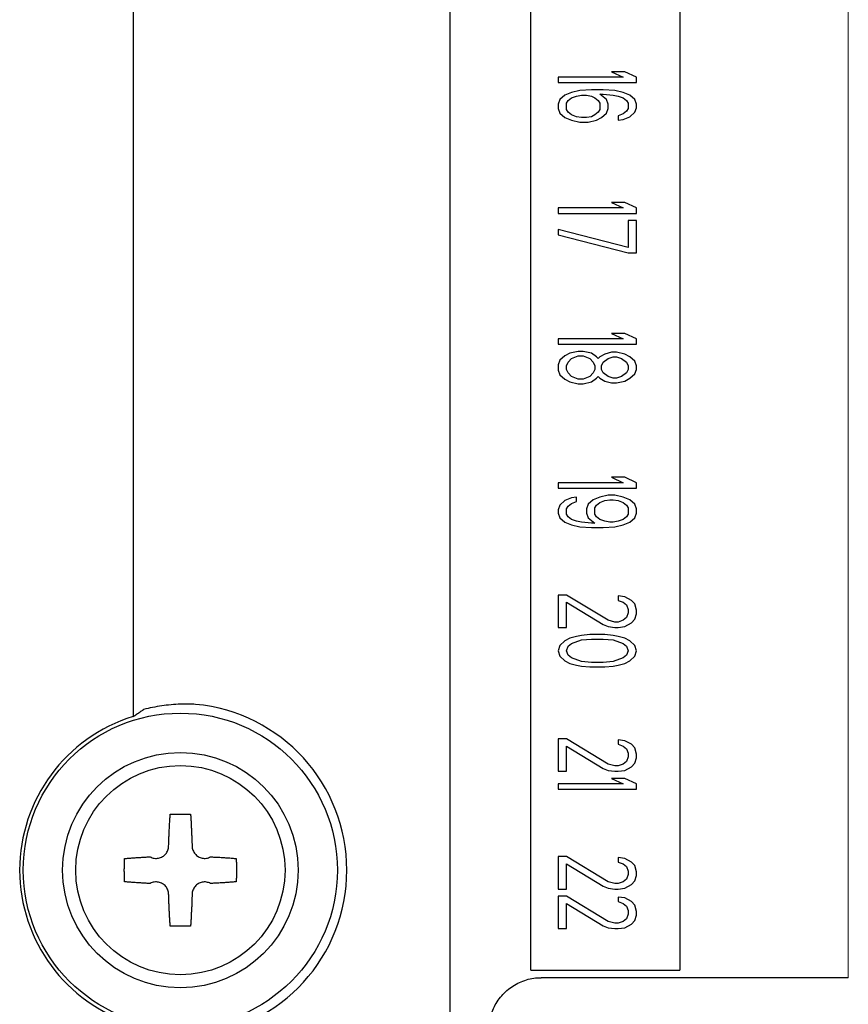
# Model space of a CAD drawing. Units: inches. Extents: x 0 to 110, y 0 to 85.
# Drawn here: x 41 to 42, y 65 to 66 of the extents above; entities that cross this region are included whole.
import ezdxf

# ---------------------------------------------------------------- set-up
doc = ezdxf.new("R2010")
doc.units = ezdxf.units.IN
doc.header["$LTSCALE"] = 1.21
doc.header["$MEASUREMENT"] = 0
doc.layers.get('0').update_dxf_attribs({"linetype": 'CONTINUOUS'})

# ---------------------------------------------------------------- blocks, each defined once
blk = doc.blocks.new('PF-108A_135A - Plan')
at = {"lineweight": 0}
blk.add_line((-1.2252, -3.7189), (1.2252, -3.7189), dxfattribs=at)
at = {"color": 9, "linetype": 'Continuous'}
for p, q in [((1.2252, -3.7189), (1.2252, -4.1807)), ((1.2139, -4.1966), (-1.2139, -4.1966))]:
    blk.add_line(p, q, dxfattribs=at)
at = {"color": 7, "linetype": 'Continuous'}
for p, q in [((-1.2139, -3.9724), (1.2139, -3.9724)), ((1.2139, -4.1966), (1.2139, -3.9724)), ((-0.1296, -4.0373), (-0.1378, -4.0549)), ((-0.1215, -4.0373), (-0.1296, -4.0373)), ((-0.1215, -4.1554), (-0.1215, -4.0373)), ((-0.0958, -4.0399), (-0.1026, -4.0474)), ((-0.0891, -4.0373), (-0.0958, -4.0399)), ((-0.0836, -4.0373), (-0.0891, -4.0373)), ((-0.0769, -4.0399), (-0.0836, -4.0373)), ((-0.0701, -4.0474), (-0.0769, -4.0399)), ((0.0672, -4.0373), (0.059, -4.0549)), ((0.0753, -4.0373), (0.0672, -4.0373)), ((0.0753, -4.1554), (0.0753, -4.0373)), ((0.1348, -4.0373), (0.0861, -4.0373)), ((0.0861, -4.0373), (0.0861, -4.0499)), ((0.1348, -4.0499), (0.1348, -4.0373)), ((0.264, -4.0373), (0.2559, -4.0549)), ((0.2721, -4.0373), (0.264, -4.0373)), ((0.2721, -4.1554), (0.2721, -4.0373)), ((0.2978, -4.0399), (0.291, -4.0474)), ((0.3046, -4.0373), (0.2978, -4.0399)), ((0.31, -4.0373), (0.3046, -4.0373)), ((0.3167, -4.0399), (0.31, -4.0373)), ((0.3235, -4.0474), (0.3167, -4.0399)), ((0.4805, -4.0373), (0.4723, -4.0549)), ((0.4886, -4.0373), (0.4805, -4.0373)), ((0.4886, -4.1554), (0.4886, -4.0373)), ((0.5129, -4.0399), (0.5062, -4.0474)), ((0.5197, -4.0373), (0.5129, -4.0399)), ((0.5265, -4.0373), (0.5197, -4.0373)), ((0.5332, -4.0399), (0.5265, -4.0373)), ((0.54, -4.0474), (0.5332, -4.0399)), ((0.663, -4.0399), (0.6576, -4.0449)), ((0.6725, -4.0373), (0.663, -4.0399)), ((0.6779, -4.0373), (0.6725, -4.0373)), ((0.686, -4.0399), (0.6779, -4.0373)), ((0.6914, -4.0449), (0.686, -4.0399)), ((0.7252, -4.0399), (0.7185, -4.0474)), ((0.7334, -4.0373), (0.7252, -4.0399)), ((0.7415, -4.0399), (0.7334, -4.0373)), ((0.7483, -4.0474), (0.7415, -4.0399)), ((0.8795, -4.0399), (0.8741, -4.0449)), ((0.889, -4.0373), (0.8795, -4.0399)), ((0.8944, -4.0373), (0.889, -4.0373)), ((0.9025, -4.0399), (0.8944, -4.0373)), ((0.9079, -4.0449), (0.9025, -4.0399)), ((0.9336, -4.0373), (0.9255, -4.0549)), ((0.9417, -4.0373), (0.9336, -4.0373)), ((0.9417, -4.1554), (0.9417, -4.0373)), ((1.0566, -4.0399), (1.0512, -4.0449)), ((1.0661, -4.0373), (1.0566, -4.0399)), ((1.0715, -4.0373), (1.0661, -4.0373)), ((1.0796, -4.0399), (1.0715, -4.0373)), ((1.085, -4.0449), (1.0796, -4.0399)), ((1.1162, -4.0399), (1.1108, -4.0449)), ((1.1256, -4.0373), (1.1162, -4.0399)), ((1.131, -4.0373), (1.1256, -4.0373)), ((1.1392, -4.0399), (1.131, -4.0373)), ((1.1446, -4.0449), (1.1392, -4.0399)), ((-0.1378, -4.0549), (-0.1378, -4.075)), ((-0.1378, -4.075), (-0.1296, -4.0574)), ((-0.1296, -4.0574), (-0.1296, -4.1554)), ((-0.1066, -4.0574), (-0.1094, -4.07)), ((-0.1026, -4.0474), (-0.1066, -4.0574)), ((-0.1012, -4.065), (-0.0985, -4.0574)), ((-0.0985, -4.0574), (-0.0945, -4.0524)), ((-0.0945, -4.0524), (-0.0904, -4.0499)), ((-0.0904, -4.0499), (-0.0823, -4.0499)), ((-0.0823, -4.0499), (-0.0782, -4.0524)), ((-0.0782, -4.0524), (-0.0742, -4.0574)), ((-0.0742, -4.0574), (-0.0715, -4.065)), ((-0.0661, -4.0574), (-0.0701, -4.0474)), ((-0.0647, -4.065), (-0.0661, -4.0574)), ((0.059, -4.0549), (0.059, -4.075)), ((0.059, -4.075), (0.0672, -4.0574)), ((0.0672, -4.0574), (0.0672, -4.1554)), ((0.0861, -4.0499), (0.1267, -4.0499)), ((0.1267, -4.0499), (0.0996, -4.1554)), ((0.1078, -4.1554), (0.1348, -4.0499)), ((0.2559, -4.0549), (0.2559, -4.075)), ((0.2559, -4.075), (0.264, -4.0574)), ((0.264, -4.0574), (0.264, -4.1554)), ((0.287, -4.0549), (0.2843, -4.0675)), ((0.291, -4.0474), (0.287, -4.0549)), ((0.2937, -4.06), (0.2992, -4.0524)), ((0.2992, -4.0524), (0.3046, -4.0499)), ((0.3046, -4.0499), (0.31, -4.0499)), ((0.31, -4.0499), (0.3154, -4.0524)), ((0.3154, -4.0524), (0.3208, -4.06)), ((0.3276, -4.0549), (0.3235, -4.0474)), ((0.3303, -4.0675), (0.3276, -4.0549)), ((0.4723, -4.0549), (0.4723, -4.075)), ((0.4723, -4.075), (0.4805, -4.0574)), ((0.4805, -4.0574), (0.4805, -4.1554)), ((0.5021, -4.0574), (0.4994, -4.07)), ((0.5062, -4.0474), (0.5021, -4.0574)), ((0.5075, -4.065), (0.5102, -4.0574)), ((0.5102, -4.0574), (0.5143, -4.0524)), ((0.5143, -4.0524), (0.5184, -4.0499)), ((0.5184, -4.0499), (0.5278, -4.0499)), ((0.5278, -4.0499), (0.5319, -4.0524)), ((0.5319, -4.0524), (0.5359, -4.0574)), ((0.5359, -4.0574), (0.5386, -4.065)), ((0.5441, -4.0574), (0.54, -4.0474)), ((0.5468, -4.07), (0.5441, -4.0574)), ((0.6522, -4.0549), (0.6508, -4.065)), ((0.6576, -4.0449), (0.6522, -4.0549)), ((0.6576, -4.065), (0.6603, -4.0574)), ((0.6603, -4.0574), (0.6644, -4.0524)), ((0.6644, -4.0524), (0.6711, -4.0499)), ((0.6711, -4.0499), (0.6765, -4.0499)), ((0.6765, -4.0499), (0.6833, -4.0524)), ((0.6833, -4.0524), (0.6874, -4.0574)), ((0.6874, -4.0574), (0.6901, -4.065)), ((0.6968, -4.0549), (0.6914, -4.0449)), ((0.6982, -4.065), (0.6968, -4.0549)), ((0.7144, -4.0549), (0.7117, -4.065)), ((0.7185, -4.0474), (0.7144, -4.0549)), ((0.7171, -4.0725), (0.7225, -4.0574)), ((0.7225, -4.0574), (0.7266, -4.0524)), ((0.7266, -4.0524), (0.7334, -4.0499)), ((0.7334, -4.0499), (0.7401, -4.0524)), ((0.7401, -4.0524), (0.7442, -4.0574)), ((0.7442, -4.0574), (0.7496, -4.0725)), ((0.7523, -4.0549), (0.7483, -4.0474)), ((0.755, -4.065), (0.7523, -4.0549)), ((0.8687, -4.0549), (0.8673, -4.065)), ((0.8741, -4.0449), (0.8687, -4.0549)), ((0.8741, -4.065), (0.8768, -4.0574)), ((0.8768, -4.0574), (0.8809, -4.0524)), ((0.8809, -4.0524), (0.8876, -4.0499)), ((0.8876, -4.0499), (0.893, -4.0499)), ((0.893, -4.0499), (0.8998, -4.0524)), ((0.8998, -4.0524), (0.9039, -4.0574)), ((0.9039, -4.0574), (0.9066, -4.065)), ((0.9133, -4.0549), (0.9079, -4.0449)), ((0.9147, -4.065), (0.9133, -4.0549)), ((0.9255, -4.0549), (0.9255, -4.075)), ((0.9255, -4.075), (0.9336, -4.0574)), ((0.9336, -4.0574), (0.9336, -4.1554)), ((1.0458, -4.0549), (1.0445, -4.065)), ((1.0512, -4.0449), (1.0458, -4.0549)), ((1.0512, -4.065), (1.0539, -4.0574)), ((1.0539, -4.0574), (1.058, -4.0524)), ((1.058, -4.0524), (1.0647, -4.0499)), ((1.0647, -4.0499), (1.0702, -4.0499)), ((1.0702, -4.0499), (1.0769, -4.0524)), ((1.0769, -4.0524), (1.081, -4.0574)), ((1.081, -4.0574), (1.0837, -4.065)), ((1.0905, -4.0549), (1.085, -4.0449)), ((1.0918, -4.065), (1.0905, -4.0549)), ((1.1053, -4.0549), (1.104, -4.065)), ((1.1108, -4.0449), (1.1053, -4.0549)), ((1.1108, -4.065), (1.1135, -4.0574)), ((1.1135, -4.0574), (1.1175, -4.0524)), ((1.1175, -4.0524), (1.1243, -4.0499)), ((1.1243, -4.0499), (1.1297, -4.0499)), ((1.1297, -4.0499), (1.1365, -4.0524)), ((1.1365, -4.0524), (1.1405, -4.0574)), ((1.1405, -4.0574), (1.1432, -4.065)), ((1.15, -4.0549), (1.1446, -4.0449)), ((1.1513, -4.065), (1.15, -4.0549)), ((-0.1094, -4.07), (-0.1107, -4.0876)), ((-0.1039, -4.0876), (-0.1026, -4.0725)), ((-0.1026, -4.0725), (-0.1012, -4.065)), ((-0.0715, -4.065), (-0.0647, -4.065)), ((0.2843, -4.0675), (0.2843, -4.075)), ((0.291, -4.0675), (0.2937, -4.06)), ((0.291, -4.0725), (0.291, -4.0675)), ((0.2937, -4.0801), (0.291, -4.0725)), ((0.3208, -4.06), (0.3235, -4.0675)), ((0.3235, -4.0725), (0.3208, -4.0801)), ((0.3235, -4.0675), (0.3235, -4.0725)), ((0.3303, -4.075), (0.3303, -4.0675)), ((0.4994, -4.07), (0.4994, -4.0801)), ((0.5062, -4.0725), (0.5075, -4.065)), ((0.5062, -4.0775), (0.5062, -4.0725)), ((0.5386, -4.065), (0.54, -4.0725)), ((0.54, -4.0725), (0.54, -4.0775)), ((0.5481, -4.0876), (0.5468, -4.07)), ((0.6508, -4.065), (0.6576, -4.065)), ((0.6901, -4.07), (0.6874, -4.0801)), ((0.6901, -4.065), (0.6901, -4.07)), ((0.6968, -4.0801), (0.6982, -4.07)), ((0.6982, -4.07), (0.6982, -4.065)), ((0.7104, -4.0725), (0.709, -4.0851)), ((0.7117, -4.065), (0.7104, -4.0725)), ((0.7158, -4.0876), (0.7171, -4.0725)), ((0.7496, -4.0725), (0.751, -4.0876)), ((0.7564, -4.0725), (0.755, -4.065)), ((0.7577, -4.0851), (0.7564, -4.0725)), ((0.8673, -4.065), (0.8741, -4.065)), ((0.9066, -4.07), (0.9039, -4.0801)), ((0.9066, -4.065), (0.9066, -4.07)), ((0.9133, -4.0801), (0.9147, -4.07)), ((0.9147, -4.07), (0.9147, -4.065)), ((1.0445, -4.065), (1.0512, -4.065)), ((1.0837, -4.07), (1.081, -4.0801)), ((1.0837, -4.065), (1.0837, -4.07)), ((1.0905, -4.0801), (1.0918, -4.07)), ((1.0918, -4.07), (1.0918, -4.065)), ((1.104, -4.065), (1.1108, -4.065)), ((1.1432, -4.07), (1.1405, -4.0801)), ((1.1432, -4.065), (1.1432, -4.07)), ((1.15, -4.0801), (1.1513, -4.07)), ((1.1513, -4.07), (1.1513, -4.065)), ((-0.1107, -4.0876), (-0.1107, -4.1052)), ((-0.0958, -4.0826), (-0.1039, -4.0926)), ((-0.1039, -4.0926), (-0.1039, -4.0876)), ((-0.0891, -4.0801), (-0.0958, -4.0826)), ((-0.0823, -4.0801), (-0.0891, -4.0801)), ((-0.0755, -4.0826), (-0.0823, -4.0801)), ((-0.0688, -4.0901), (-0.0755, -4.0826)), ((0.2843, -4.075), (0.287, -4.0851)), ((0.287, -4.0851), (0.291, -4.0926)), ((0.2992, -4.0876), (0.2937, -4.0801)), ((0.3046, -4.0901), (0.2992, -4.0876)), ((0.3154, -4.0876), (0.31, -4.0901)), ((0.3208, -4.0801), (0.3154, -4.0876)), ((0.3235, -4.0926), (0.3276, -4.0851)), ((0.3276, -4.0851), (0.3303, -4.075)), ((0.4994, -4.0801), (0.5021, -4.0926)), ((0.5075, -4.0851), (0.5062, -4.0775)), ((0.5102, -4.0926), (0.5075, -4.0851)), ((0.5386, -4.0851), (0.5359, -4.0926)), ((0.54, -4.0775), (0.5386, -4.0851)), ((0.5481, -4.1052), (0.5481, -4.0876)), ((0.6874, -4.0801), (0.6495, -4.1429)), ((0.6603, -4.1429), (0.6941, -4.0876)), ((0.6941, -4.0876), (0.6968, -4.0801)), ((0.709, -4.0851), (0.709, -4.1077)), ((0.7158, -4.1052), (0.7158, -4.0876)), ((0.751, -4.0876), (0.751, -4.1052)), ((0.7577, -4.1077), (0.7577, -4.0851)), ((0.9039, -4.0801), (0.866, -4.1429)), ((0.8768, -4.1429), (0.9106, -4.0876)), ((0.9106, -4.0876), (0.9133, -4.0801)), ((1.081, -4.0801), (1.0431, -4.1429)), ((1.0539, -4.1429), (1.0877, -4.0876)), ((1.0877, -4.0876), (1.0905, -4.0801)), ((1.1405, -4.0801), (1.1026, -4.1429)), ((1.1135, -4.1429), (1.1473, -4.0876)), ((1.1473, -4.0876), (1.15, -4.0801)), ((-0.1012, -4.1052), (-0.0985, -4.1002)), ((-0.0985, -4.1002), (-0.0945, -4.0951)), ((-0.0945, -4.0951), (-0.0904, -4.0926)), ((-0.0904, -4.0926), (-0.0809, -4.0926)), ((-0.0809, -4.0926), (-0.0769, -4.0951)), ((-0.0769, -4.0951), (-0.0728, -4.1002)), ((-0.0728, -4.1002), (-0.0701, -4.1052)), ((-0.0647, -4.0976), (-0.0688, -4.0901)), ((-0.062, -4.1102), (-0.0647, -4.0976)), ((0.291, -4.0976), (0.2856, -4.1052)), ((0.291, -4.0926), (0.2937, -4.0951)), ((0.2937, -4.0951), (0.291, -4.0976)), ((0.2937, -4.1077), (0.2992, -4.1027)), ((0.2992, -4.1027), (0.3046, -4.1002)), ((0.31, -4.0901), (0.3046, -4.0901)), ((0.3046, -4.1002), (0.31, -4.1002)), ((0.31, -4.1002), (0.3154, -4.1027)), ((0.3154, -4.1027), (0.3208, -4.1077)), ((0.3208, -4.0951), (0.3235, -4.0926)), ((0.3235, -4.0976), (0.3208, -4.0951)), ((0.3289, -4.1052), (0.3235, -4.0976)), ((0.5021, -4.0926), (0.5062, -4.1027)), ((0.5062, -4.1027), (0.5129, -4.1102)), ((0.5143, -4.0976), (0.5102, -4.0926)), ((0.5184, -4.1002), (0.5143, -4.0976)), ((0.5278, -4.1002), (0.5184, -4.1002)), ((0.5319, -4.0976), (0.5278, -4.1002)), ((0.5359, -4.0926), (0.5319, -4.0976)), ((0.5332, -4.1102), (0.5414, -4.1002)), ((0.5414, -4.1002), (0.5414, -4.1052)), ((-0.1107, -4.1052), (-0.1094, -4.1228)), ((-0.1026, -4.1127), (-0.1012, -4.1052)), ((-0.1026, -4.1203), (-0.1026, -4.1127)), ((-0.0701, -4.1052), (-0.0688, -4.1127)), ((-0.0688, -4.1127), (-0.0688, -4.1203)), ((-0.062, -4.1228), (-0.062, -4.1102)), ((0.2856, -4.1052), (0.2829, -4.1177)), ((0.2829, -4.1177), (0.2829, -4.1253)), ((0.2897, -4.1177), (0.2937, -4.1077)), ((0.2897, -4.1253), (0.2897, -4.1177)), ((0.3208, -4.1077), (0.3249, -4.1177)), ((0.3249, -4.1177), (0.3249, -4.1253)), ((0.3316, -4.1177), (0.3289, -4.1052)), ((0.3316, -4.1253), (0.3316, -4.1177)), ((0.5129, -4.1102), (0.5197, -4.1127)), ((0.5197, -4.1127), (0.5265, -4.1127)), ((0.5265, -4.1127), (0.5332, -4.1102)), ((0.5414, -4.1052), (0.54, -4.1203)), ((0.5468, -4.1228), (0.5481, -4.1052)), ((0.709, -4.1077), (0.7104, -4.1203)), ((0.7171, -4.1203), (0.7158, -4.1052)), ((0.751, -4.1052), (0.7496, -4.1203)), ((0.7564, -4.1203), (0.7577, -4.1077)), ((-0.1094, -4.1228), (-0.1066, -4.1353)), ((-0.1012, -4.1278), (-0.1026, -4.1203)), ((-0.0985, -4.1353), (-0.1012, -4.1278)), ((-0.0701, -4.1278), (-0.0728, -4.1353)), ((-0.0688, -4.1203), (-0.0701, -4.1278)), ((-0.0647, -4.1353), (-0.062, -4.1228)), ((0.2829, -4.1253), (0.2856, -4.1378)), ((0.2937, -4.1353), (0.2897, -4.1253)), ((0.3249, -4.1253), (0.3208, -4.1353)), ((0.3289, -4.1378), (0.3316, -4.1253)), ((0.5089, -4.1278), (0.5021, -4.1278)), ((0.5021, -4.1278), (0.5035, -4.1353)), ((0.5116, -4.1353), (0.5089, -4.1278)), ((0.5386, -4.1278), (0.5359, -4.1353)), ((0.54, -4.1203), (0.5386, -4.1278)), ((0.5441, -4.1353), (0.5468, -4.1228)), ((0.7104, -4.1203), (0.7117, -4.1278)), ((0.7117, -4.1278), (0.7144, -4.1378)), ((0.7225, -4.1353), (0.7171, -4.1203)), ((0.7496, -4.1203), (0.7442, -4.1353)), ((0.7523, -4.1378), (0.755, -4.1278)), ((0.755, -4.1278), (0.7564, -4.1203)), ((-0.1066, -4.1353), (-0.1026, -4.1454)), ((-0.1026, -4.1454), (-0.0958, -4.1529)), ((-0.0945, -4.1404), (-0.0985, -4.1353)), ((-0.0904, -4.1429), (-0.0945, -4.1404)), ((-0.0809, -4.1429), (-0.0904, -4.1429)), ((-0.0769, -4.1404), (-0.0809, -4.1429)), ((-0.0728, -4.1353), (-0.0769, -4.1404)), ((-0.0755, -4.1529), (-0.0688, -4.1454)), ((-0.0688, -4.1454), (-0.0647, -4.1353)), ((0.2856, -4.1378), (0.2897, -4.1454)), ((0.2897, -4.1454), (0.2964, -4.1529)), ((0.2992, -4.1404), (0.2937, -4.1353)), ((0.3046, -4.1429), (0.2992, -4.1404)), ((0.31, -4.1429), (0.3046, -4.1429)), ((0.3154, -4.1404), (0.31, -4.1429)), ((0.3208, -4.1353), (0.3154, -4.1404)), ((0.3181, -4.1529), (0.3249, -4.1454)), ((0.3249, -4.1454), (0.3289, -4.1378)), ((0.5035, -4.1353), (0.5075, -4.1454)), ((0.5075, -4.1454), (0.5143, -4.1529)), ((0.5156, -4.1404), (0.5116, -4.1353)), ((0.5197, -4.1429), (0.5156, -4.1404)), ((0.5278, -4.1429), (0.5197, -4.1429)), ((0.5319, -4.1404), (0.5278, -4.1429)), ((0.5359, -4.1353), (0.5319, -4.1404)), ((0.5332, -4.1529), (0.54, -4.1454)), ((0.54, -4.1454), (0.5441, -4.1353)), ((0.6495, -4.1429), (0.6495, -4.1554)), ((0.6982, -4.1429), (0.6603, -4.1429)), ((0.6982, -4.1554), (0.6982, -4.1429)), ((0.7144, -4.1378), (0.7185, -4.1454)), ((0.7185, -4.1454), (0.7252, -4.1529)), ((0.7266, -4.1404), (0.7225, -4.1353)), ((0.7334, -4.1429), (0.7266, -4.1404)), ((0.7401, -4.1404), (0.7334, -4.1429)), ((0.7442, -4.1353), (0.7401, -4.1404)), ((0.7415, -4.1529), (0.7483, -4.1454)), ((0.7483, -4.1454), (0.7523, -4.1378)), ((0.866, -4.1429), (0.866, -4.1554)), ((0.9147, -4.1429), (0.8768, -4.1429)), ((0.9147, -4.1554), (0.9147, -4.1429)), ((1.0431, -4.1429), (1.0431, -4.1554)), ((1.0918, -4.1429), (1.0539, -4.1429)), ((1.0918, -4.1554), (1.0918, -4.1429)), ((1.1026, -4.1429), (1.1026, -4.1554)), ((1.1513, -4.1429), (1.1135, -4.1429)), ((1.1513, -4.1554), (1.1513, -4.1429)), ((-0.1296, -4.1554), (-0.1215, -4.1554)), ((-0.0958, -4.1529), (-0.0891, -4.1554)), ((-0.0891, -4.1554), (-0.0823, -4.1554)), ((-0.0823, -4.1554), (-0.0755, -4.1529)), ((0.0672, -4.1554), (0.0753, -4.1554)), ((0.0996, -4.1554), (0.1078, -4.1554)), ((0.264, -4.1554), (0.2721, -4.1554)), ((0.2964, -4.1529), (0.3032, -4.1554)), ((0.3032, -4.1554), (0.3113, -4.1554)), ((0.3113, -4.1554), (0.3181, -4.1529)), ((0.4805, -4.1554), (0.4886, -4.1554)), ((0.5143, -4.1529), (0.5211, -4.1554)), ((0.5211, -4.1554), (0.5265, -4.1554)), ((0.5265, -4.1554), (0.5332, -4.1529)), ((0.6495, -4.1554), (0.6982, -4.1554)), ((0.7252, -4.1529), (0.7334, -4.1554)), ((0.7334, -4.1554), (0.7415, -4.1529)), ((0.866, -4.1554), (0.9147, -4.1554)), ((0.9336, -4.1554), (0.9417, -4.1554)), ((1.0431, -4.1554), (1.0918, -4.1554)), ((1.1026, -4.1554), (1.1513, -4.1554)), ((-2.4223, -4.3183), (2.4223, -4.3183)), ((-0.8324, -4.7945), (0.8324, -4.7945))]:
    blk.add_line(p, q, dxfattribs=at)
for radius in [0.2362, 0.1771, 0.1574]:
    blk.add_circle((1.0634, -4.7235), radius, dxfattribs=at)
for radius, start, end in [(0.2504, 5.2617, 174.7383), (0.2417, 197.0954, 342.9046)]:
    blk.add_arc((1.0634, -4.7235), radius, start, end, dxfattribs=at)
at = {"color": 9, "linetype": 'Continuous', "start_tangent": (-1, 0.000381), "end_tangent": (-0.000381, 1)}
blk.add_spline([(1.3039, -4.2594), (1.2928, -4.2586), (1.2818, -4.2563), (1.2713, -4.2523), (1.2614, -4.247), (1.2524, -4.2402), (1.2445, -4.2323), (1.2377, -4.2233), (1.2324, -4.2134), (1.2284, -4.2029), (1.226, -4.1919), (1.2252, -4.1807)], degree=3, dxfattribs=at)
at = {"color": 7, "linetype": 'Continuous'}
for points, start_tangent, end_tangent in [([(1.0434, -4.6781), (1.0437, -4.6721), (1.044, -4.6657), (1.0445, -4.6589), (1.0449, -4.6522), (1.0454, -4.6457), (1.046, -4.6394)], (0.043633, 0.999048), (0.089316, 0.996003)), ([(1.046, -4.6394), (1.0518, -4.6393), (1.0576, -4.6392), (1.0634, -4.6392)], (0.999797, 0.020158), (1, 0)), ([(1.0634, -4.6392), (1.0692, -4.6392), (1.0751, -4.6393), (1.0809, -4.6394)], (1, 0), (0.999797, -0.020158)), ([(1.0809, -4.6394), (1.0814, -4.6457), (1.0819, -4.6521), (1.0824, -4.6588), (1.0828, -4.6655), (1.0831, -4.672), (1.0834, -4.6781)], (0.089316, -0.996003), (0.043633, -0.999048)), ([(1.0272, -4.7059), (1.0304, -4.7055), (1.0334, -4.7046), (1.0363, -4.7032), (1.0389, -4.7014), (1.0412, -4.6991), (1.0431, -4.6965), (1.0444, -4.6937), (1.0453, -4.6907), (1.0457, -4.6876), (1.0455, -4.6843), (1.0447, -4.6811), (1.0434, -4.6781)], (0.999595, 0.028452), (-0.481397, 0.876503)), ([(1.0834, -4.6781), (1.0822, -4.6811), (1.0814, -4.6842), (1.0812, -4.6875), (1.0816, -4.6907), (1.0824, -4.6937), (1.0838, -4.6965), (1.0856, -4.6991), (1.0879, -4.7014), (1.0905, -4.7032), (1.0934, -4.7046), (1.0965, -4.7055), (1.0996, -4.7059)], (-0.481397, -0.876503), (0.999595, -0.028452)), ([(0.8141, -4.7005), (0.8137, -4.7119), (0.8138, -4.7235)], (-0.059851, -0.998207), (0.031983, -0.999488)), ([(0.9793, -4.7387), (0.9791, -4.7235), (0.9793, -4.7082)], (-0.017535, 0.999846), (0.017535, 0.999846)), ([(0.9793, -4.7082), (0.9852, -4.7078), (0.9914, -4.7074), (0.9977, -4.7071), (1.004, -4.7067), (1.0103, -4.7065), (1.0162, -4.7062), (1.0219, -4.706), (1.0272, -4.7059)], (0.99726, 0.073977), (0.999595, 0.028452)), ([(1.0996, -4.7059), (1.105, -4.706), (1.1106, -4.7062), (1.1165, -4.7064), (1.1227, -4.7067), (1.1291, -4.7071), (1.1354, -4.7074), (1.1416, -4.7078), (1.1476, -4.7082)], (0.999595, -0.028452), (0.99726, -0.073977)), ([(1.1476, -4.7082), (1.1477, -4.7235), (1.1476, -4.7387)], (0.017535, -0.999846), (-0.017535, -0.999846)), ([(0.8138, -4.7235), (0.8163, -4.7516), (0.8218, -4.7789)], (0.031983, -0.999488), (0.253795, -0.967258)), ([(1.0272, -4.7411), (1.0219, -4.7409), (1.0163, -4.7407), (1.0104, -4.7405), (1.0041, -4.7402), (0.9978, -4.7399), (0.9914, -4.7395), (0.9853, -4.7391), (0.9793, -4.7387)], (-0.999595, 0.028452), (-0.99726, 0.073977)), ([(1.1476, -4.7387), (1.1416, -4.7391), (1.1355, -4.7395), (1.1292, -4.7399), (1.1228, -4.7402), (1.1166, -4.7405), (1.1107, -4.7407), (1.105, -4.7409), (1.0996, -4.7411)], (-0.99726, -0.073977), (-0.999595, -0.028452)), ([(1.0434, -4.7688), (1.0447, -4.7659), (1.0455, -4.7627), (1.0457, -4.7594), (1.0453, -4.7562), (1.0444, -4.7532), (1.0431, -4.7504), (1.0412, -4.7478), (1.039, -4.7456), (1.0363, -4.7437), (1.0334, -4.7423), (1.0304, -4.7414), (1.0272, -4.7411)], (0.481397, 0.876503), (-0.999595, 0.028452)), ([(1.0996, -4.7411), (1.0965, -4.7414), (1.0934, -4.7423), (1.0905, -4.7437), (1.0879, -4.7455), (1.0856, -4.7478), (1.0838, -4.7504), (1.0824, -4.7532), (1.0816, -4.7562), (1.0812, -4.7594), (1.0814, -4.7627), (1.0821, -4.7658), (1.0834, -4.7688)], (-0.999595, -0.028452), (0.481397, -0.876503)), ([(1.046, -4.8076), (1.0454, -4.8013), (1.0449, -4.7948), (1.0445, -4.7882), (1.0441, -4.7815), (1.0437, -4.775), (1.0434, -4.7688)], (-0.089316, 0.996003), (-0.043633, 0.999048)), ([(1.0834, -4.7688), (1.0832, -4.7748), (1.0828, -4.7812), (1.0824, -4.788), (1.0819, -4.7947), (1.0814, -4.8012), (1.0809, -4.8076)], (-0.043633, -0.999048), (-0.089316, -0.996003)), ([(0.8324, -4.7945), (0.8288, -4.7893), (0.8252, -4.7841), (0.8218, -4.7789)], (-0.587046, 0.809553), (-0.538505, 0.842622)), ([(1.0634, -4.8078), (1.0576, -4.8077), (1.0518, -4.8077), (1.046, -4.8076)], (-1, 0), (-0.999797, 0.020158)), ([(1.0809, -4.8076), (1.0751, -4.8077), (1.0692, -4.8077), (1.0634, -4.8078)], (-0.999797, -0.020158), (-1, 0))]:
    blk.add_spline(points, degree=3, dxfattribs=dict(at, start_tangent=start_tangent, end_tangent=end_tangent))

msp = doc.modelspace()

# ---------------------------------------------------------------- block references
at = {"rotation": 270}
msp.add_blockref('PF-108A_135A - Plan', (45.5105, 66.2097), dxfattribs=at)

doc.saveas('drawing.dxf')
